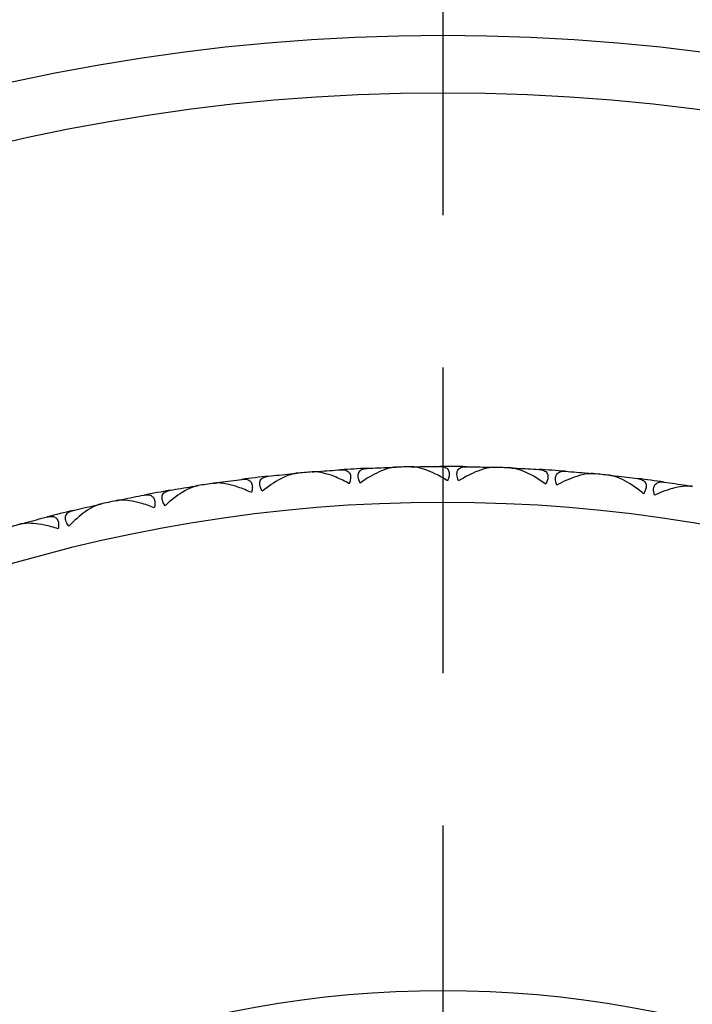
# Model space of a CAD drawing. Units: millimetres. Extents: x 24 to 867, y 24 to 606.
# Drawn here: x 704 to 714, y 184 to 197 of the extents above; entities that cross this region are included whole.
import ezdxf

# ---------------------------------------------------------------- set-up
doc = ezdxf.new("R2010")
doc.units = ezdxf.units.MM
doc.header["$LTSCALE"] = 3
doc.linetypes.add('CHAIN', pattern=[0.3543, 0.2362, -0.0295, 0.0591, -0.0295])
doc.linetypes.add('DASH_DOT', pattern=[0.182, 0.1181, -0.0295, 0.0049, -0.0295])
for name, color, linetype, lineweight, true_color in [('Center Mark (ISO)', 1, 'DASH_DOT', 25, 0xff0000), ('Dimension (ISO)', 7, 'Continuous', 18, 0x00003f), ('Visible (ISO)', 7, 'Continuous', 25, 0x00003f), ('Visible Narrow (ISO)', 7, 'Continuous', 25, 0x00003f)]:
    doc.layers.add(name, color=color, linetype=linetype, lineweight=lineweight, true_color=true_color)
doc.styles.add('Samuel Heath (ISO)', font='tahoma.ttf')
doc.dimstyles.new('Samuel Heath (ISO)', dxfattribs={"dimscale": 3, "dimtxt": 3, "dimasz": 2.5, "dimexe": 1, "dimexo": 1.5, "dimgap": 0.762, "dimtad": 0, "dimtih": 1, "dimtoh": 1, "dimdec": 4, "dimlfac": 0.03937, "dimrnd": 1e-08, "dimzin": 1, "dimdsep": 46, "dimlunit": 5, "dimtxsty": 'Samuel Heath (ISO)', "dimcen": 0.09, "dimdle": 10, "dimclrd": 256, "dimclre": 256, "dimclrt": 256, "dimazin": 0, "dimtfac": 1, "dimtmove": 0, "dimatfit": 3, "dimfxl": 0, "dimfrac": 2, "dimtolj": 1, "dimtzin": 0, "dimlwd": 15, "dimlwe": 15, "dimarcsym": 0})

# ---------------------------------------------------------------- blocks, each defined once
blk = doc.blocks.new('*D11')
at = {"layer": 'Defpoints', "color": 0, "transparency": 16777216}
for p in [(693.803, 200.183), (726.375, 138.223)]:
    blk.add_point(p, dxfattribs=at)
at = {"layer": 'Dimension (ISO)', "color": 176, "lineweight": 15, "true_color": 0x000080, "transparency": 16777216}
for p, q in [((697.293, 193.544), (722.885, 144.861)), ((726.375, 138.223), (753.728, 86.192)), ((753.728, 86.192), (761.228, 86.192))]:
    blk.add_line(p, q, dxfattribs=at)
at = {"layer": 'Dimension (ISO)', "color": 176, "true_color": 0x000080, "transparency": 16777216}
for points in [[(698.399, 194.126), (696.186, 192.962), (693.803, 200.183)], [(723.992, 145.443), (721.779, 144.28), (726.375, 138.223)]]:
    blk.add_solid(points, dxfattribs=at)
at = {"layer": 'Dimension (ISO)', "color": 176, "lineweight": 18, "true_color": 0x000080, "transparency": 16777216, "insert": (782.432, 91.874), "char_height": 9, "attachment_point": 2, "style": 'Samuel Heath (ISO)'}
blk.add_mtext('\\A1;∅2 3/4', dxfattribs=at)

msp = doc.modelspace()

# ---------------------------------------------------------------- linework, layer by layer
at = {"layer": 'Center Mark (ISO)', "linetype": 'CHAIN', "ltscale": 23.990969}
msp.add_line((710.08908, 211.70266), (710.08908, 126.70266), dxfattribs=at)
at = {"layer": 'Visible (ISO)'}
for p, q in [((708.35868, 191.1345), (708.35046, 191.12468)), ((709.34114, 191.18994), (709.35042, 191.18111)), ((709.73921, 191.19987), (709.73038, 191.19059)), ((710.7232, 191.19352), (710.73191, 191.18412)), ((711.12112, 191.17844), (711.11172, 191.16973)), ((706.98499, 190.98257), (706.97739, 190.97226)), ((707.96202, 191.09959), (707.97183, 191.09136)), ((712.10277, 191.11031), (712.11087, 191.10038)), ((712.49895, 191.07027), (712.48903, 191.06217)), ((706.5913, 190.92282), (706.60161, 190.91523)), ((713.47439, 190.94063), (713.48185, 190.93022)), ((705.62354, 190.74468), (705.61661, 190.73391)), ((705.23438, 190.66033), (705.24515, 190.6534)), ((704.27972, 190.42178), (704.27347, 190.4106))]:
    msp.add_line(p, q, dxfattribs=at)
for radius, start, end in [(35, 290.051043, 249.948957), (28, 295.376934, 244.623066), (22, 94.748286, 95.311223), (22, 92.748286, 93.711223), (22, 91.148286, 91.711223), (22, 89.148286, 90.111223), (22, 87.548286, 88.111223), (22, 85.548286, 86.511223), (22, 96.348286, 97.311223), (22, 83.948286, 84.511223), (22, 81.948286, 82.911223), (22, 99.948286, 100.911223), (22, 98.348286, 98.911223), (22, 101.948286, 102.511223), (22, 103.548286, 104.511223), (22, 105.548286, 106.111223)]:
    msp.add_arc((710.08908, 169.20266), radius, start, end, dxfattribs=at)
for points in [[(708.26795, 191.12715), (708.29819, 191.12966), (708.32844, 191.13211), (708.35868, 191.1345)], [(708.35868, 191.1345), (708.46076, 191.14255), (708.56289, 191.14989), (708.66507, 191.15652)], [(709.03422, 191.17735), (709.13649, 191.18226), (709.2388, 191.18646), (709.34114, 191.18994)], [(709.34114, 191.18994), (709.37146, 191.19097), (709.40179, 191.19194), (709.43211, 191.19285)], [(709.6482, 191.19824), (709.67853, 191.19885), (709.70887, 191.19939), (709.73921, 191.19987)], [(709.73921, 191.19987), (709.84159, 191.2015), (709.94398, 191.20242), (710.04637, 191.20262)], [(710.4161, 191.20023), (710.51848, 191.1987), (710.62085, 191.19647), (710.7232, 191.19352)], [(710.7232, 191.19352), (710.75353, 191.19264), (710.78386, 191.1917), (710.81419, 191.1907)], [(711.03018, 191.18252), (711.0605, 191.18122), (711.09081, 191.17986), (711.12112, 191.17844)], [(711.12112, 191.17844), (711.2234, 191.17363), (711.32564, 191.16812), (711.42785, 191.16189)], [(711.7967, 191.13629), (711.89878, 191.12834), (712.00081, 191.11968), (712.10277, 191.11031)], [(706.8949, 190.96954), (706.92492, 190.97395), (706.95495, 190.97829), (706.98499, 190.98257)], [(706.98499, 190.98257), (707.08635, 190.99702), (707.18782, 191.01076), (707.28938, 191.02379)], [(707.6565, 191.06776), (707.75826, 191.07908), (707.86011, 191.08969), (707.96202, 191.09959)], [(707.96202, 191.09959), (707.99222, 191.10252), (708.02242, 191.10539), (708.05264, 191.1082)], [(712.10277, 191.11031), (712.13298, 191.10753), (712.16319, 191.10469), (712.1934, 191.10179)], [(712.40845, 191.08005), (712.43863, 191.07686), (712.46879, 191.07359), (712.49895, 191.07027)], [(712.49895, 191.07027), (712.60073, 191.05905), (712.70243, 191.04713), (712.80404, 191.03449)], [(713.17055, 190.98578), (713.27193, 190.97144), (713.37322, 190.95639), (713.47439, 190.94063)], [(706.28838, 190.87187), (706.38923, 190.88956), (706.49021, 190.90654), (706.5913, 190.92282)], [(706.5913, 190.92282), (706.62125, 190.92764), (706.65122, 190.93241), (706.68119, 190.93711)], [(713.47439, 190.94063), (713.50437, 190.93597), (713.53434, 190.93123), (713.5643, 190.92644)], [(705.53445, 190.72602), (705.56413, 190.73231), (705.59383, 190.73853), (705.62354, 190.74468)], [(705.62354, 190.74468), (705.7238, 190.76547), (705.82421, 190.78555), (705.92475, 190.80493)], [(704.93526, 190.59046), (705.0348, 190.61445), (705.13451, 190.63774), (705.23438, 190.66033)], [(705.23438, 190.66033), (705.26397, 190.66703), (705.29358, 190.67366), (705.3232, 190.68024)], [(704.27972, 190.42178), (704.37847, 190.44882), (704.47742, 190.47517), (704.57655, 190.50083)], [(704.19197, 190.39756), (704.2212, 190.4057), (704.25045, 190.41377), (704.27972, 190.42178)]]:
    msp.add_open_spline(points, degree=3, dxfattribs=at)
for points, knots in [([(708.7849, 190.96361), (708.72419, 190.99734), (708.66323, 191.02715), (708.50655, 191.09233), (708.40974, 191.12063), (708.31453, 191.12796), (708.30151, 191.1284), (708.2851, 191.12812), (708.28129, 191.12799), (708.2758, 191.1277), (708.27409, 191.1276), (708.2709, 191.12739), (708.26942, 191.12727), (708.26795, 191.12715)], [0, 0, 0, 0, 0.0224610712, 0.0224610712, 0.0592193795, 0.0592193795, 0.0652170987, 0.0652170987, 0.0670600073, 0.0670600073, 0.0679010207, 0.0679010207, 0.0686356037, 0.0686356037, 0.0686356037, 0.0686356037]), ([(708.66507, 191.15652), (708.66729, 191.15667), (708.66949, 191.15678), (708.6748, 191.157), (708.67788, 191.15708), (708.68729, 191.15713), (708.69352, 191.15692), (708.71253, 191.15543), (708.72476, 191.1532), (708.75476, 191.1435), (708.77067, 191.13354), (708.79322, 191.10507), (708.80007, 191.08741), (708.80357, 191.05042), (708.80255, 191.03342), (708.79615, 190.99864), (708.79132, 190.98143), (708.7849, 190.96361)], [0.0000012018, 0.0000012018, 0.0000012018, 0.0000012018, 0.0010968653, 0.0010968653, 0.0026531712, 0.0026531712, 0.0058967265, 0.0058967265, 0.0128233065, 0.0128233065, 0.02439714, 0.02439714, 0.0353076537, 0.0353076537, 0.0430823495, 0.0430823495, 0.0499927312, 0.0499927312, 0.0499927312, 0.0499927312]), ([(708.93685, 190.97219), (708.92134, 191.00362), (708.91163, 191.03322), (708.9069, 191.08055), (708.90919, 191.09866), (708.92363, 191.13392), (708.93815, 191.14858), (708.97204, 191.16685), (708.98971, 191.17208), (709.01349, 191.1756), (709.01801, 191.17614), (709.02468, 191.17674), (709.02679, 191.17691), (709.03066, 191.17717), (709.03243, 191.17727), (709.03422, 191.17735)], [0, 0, 0, 0, 0.0127698448, 0.0127698448, 0.0227205607, 0.0227205607, 0.0355634107, 0.0355634107, 0.0457523015, 0.0457523015, 0.0480800315, 0.0480800315, 0.0491354189, 0.0491354189, 0.0500135271, 0.0500135271, 0.0500135271, 0.0500135271]), ([(709.43211, 191.19285), (709.42988, 191.19278), (709.42764, 191.19269), (709.42209, 191.1924), (709.41878, 191.19217), (709.4082, 191.19129), (709.40082, 191.19044), (709.37609, 191.1869), (709.35822, 191.18322), (709.29499, 191.16695), (709.2471, 191.14907), (709.11359, 191.08792), (709.02414, 191.03448), (708.93685, 190.97219)], [0.0000052794, 0.0000052794, 0.0000052794, 0.0000052794, 0.0011052101, 0.0011052101, 0.0027026803, 0.0027026803, 0.0061629242, 0.0061629242, 0.0141409118, 0.0141409118, 0.0337936169, 0.0337936169, 0.0682955653, 0.0682955653, 0.0682955653, 0.0682955653]), ([(710.15385, 191.00256), (710.09538, 191.04003), (710.03641, 191.07362), (709.88414, 191.14851), (709.78929, 191.18282), (709.69474, 191.19612), (709.68177, 191.19738), (709.66537, 191.19812), (709.66156, 191.19823), (709.65606, 191.1983), (709.65435, 191.1983), (709.65116, 191.19829), (709.64967, 191.19827), (709.6482, 191.19824)], [0, 0, 0, 0, 0.0224610712, 0.0224610712, 0.0592193795, 0.0592193795, 0.0652170987, 0.0652170987, 0.0670600073, 0.0670600073, 0.0679010207, 0.0679010207, 0.0686356037, 0.0686356037, 0.0686356037, 0.0686356037]), ([(710.04637, 191.20262), (710.0486, 191.20262), (710.05081, 191.2026), (710.05611, 191.20248), (710.0592, 191.20236), (710.06859, 191.20183), (710.07479, 191.20122), (710.09367, 191.19854), (710.10574, 191.19555), (710.13507, 191.18399), (710.15033, 191.17305), (710.17104, 191.14322), (710.17677, 191.12517), (710.17794, 191.08803), (710.17586, 191.07112), (710.16729, 191.03682), (710.16138, 191.01994), (710.15385, 191.00256)], [0.0000012018, 0.0000012018, 0.0000012018, 0.0000012018, 0.0010968653, 0.0010968653, 0.0026531712, 0.0026531712, 0.0058967265, 0.0058967265, 0.0128233065, 0.0128233065, 0.02439714, 0.02439714, 0.0353076537, 0.0353076537, 0.0430823495, 0.0430823495, 0.0499927312, 0.0499927312, 0.0499927312, 0.0499927312]), ([(710.30604, 191.00158), (710.29254, 191.03392), (710.2847, 191.06407), (710.28295, 191.11161), (710.28638, 191.12954), (710.303, 191.16382), (710.31842, 191.17754), (710.35339, 191.19365), (710.37135, 191.19775), (710.39531, 191.19978), (710.39985, 191.20003), (710.40655, 191.20021), (710.40866, 191.20025), (710.41254, 191.20026), (710.41432, 191.20025), (710.4161, 191.20023)], [0, 0, 0, 0, 0.0127698448, 0.0127698448, 0.0227205607, 0.0227205607, 0.0355634107, 0.0355634107, 0.0457523015, 0.0457523015, 0.0480800315, 0.0480800315, 0.0491354189, 0.0491354189, 0.0500135271, 0.0500135271, 0.0500135271, 0.0500135271]), ([(710.81419, 191.1907), (710.81195, 191.19078), (710.80971, 191.19083), (710.80415, 191.19088), (710.80083, 191.19087), (710.79022, 191.19065), (710.78281, 191.19027), (710.7579, 191.18829), (710.73983, 191.18574), (710.6757, 191.17347), (710.62678, 191.15864), (710.48971, 191.10599), (710.39707, 191.05826), (710.30604, 191.00158)], [0.0000052794, 0.0000052794, 0.0000052794, 0.0000052794, 0.0011052101, 0.0011052101, 0.0027026803, 0.0027026803, 0.0061629242, 0.0061629242, 0.0141409118, 0.0141409118, 0.0337936169, 0.0337936169, 0.0682955653, 0.0682955653, 0.0682955653, 0.0682955653]), ([(711.52255, 190.95548), (711.46655, 190.99654), (711.4098, 191.03376), (711.26253, 191.11807), (711.17003, 191.15827), (711.07649, 191.17748), (711.06363, 191.17955), (711.04732, 191.18133), (711.04352, 191.18168), (711.03803, 191.18208), (711.03633, 191.1822), (711.03314, 191.18238), (711.03166, 191.18246), (711.03018, 191.18252)], [0, 0, 0, 0, 0.0224610712, 0.0224610712, 0.0592193795, 0.0592193795, 0.0652170987, 0.0652170987, 0.0670600073, 0.0670600073, 0.0679010207, 0.0679010207, 0.0686356037, 0.0686356037, 0.0686356037, 0.0686356037]), ([(711.42785, 191.16189), (711.43007, 191.16175), (711.43227, 191.16159), (711.43756, 191.16114), (711.44063, 191.16083), (711.44997, 191.1597), (711.45612, 191.15871), (711.47479, 191.15485), (711.48665, 191.15111), (711.5152, 191.13773), (711.52974, 191.12585), (711.54854, 191.09477), (711.55312, 191.0764), (711.55196, 191.03927), (711.54882, 191.02252), (711.53811, 190.98882), (711.53115, 190.97235), (711.52255, 190.95548)], [0.0000012018, 0.0000012018, 0.0000012018, 0.0000012018, 0.0010968653, 0.0010968653, 0.0026531712, 0.0026531712, 0.0058967265, 0.0058967265, 0.0128233065, 0.0128233065, 0.02439714, 0.02439714, 0.0353076537, 0.0353076537, 0.0430823495, 0.0430823495, 0.0499927312, 0.0499927312, 0.0499927312, 0.0499927312]), ([(711.67438, 190.94494), (711.66293, 190.97807), (711.65701, 191.00865), (711.65824, 191.0562), (711.66279, 191.07388), (711.68153, 191.10706), (711.69778, 191.11978), (711.7337, 191.13366), (711.75188, 191.13663), (711.77591, 191.13715), (711.78046, 191.13711), (711.78716, 191.13687), (711.78927, 191.13677), (711.79314, 191.13655), (711.79492, 191.13642), (711.7967, 191.13629)], [0, 0, 0, 0, 0.0127698448, 0.0127698448, 0.0227205607, 0.0227205607, 0.0355634107, 0.0355634107, 0.0457523015, 0.0457523015, 0.0480800315, 0.0480800315, 0.0491354189, 0.0491354189, 0.0500135271, 0.0500135271, 0.0500135271, 0.0500135271]), ([(707.28938, 191.02379), (707.29159, 191.02407), (707.29378, 191.02433), (707.29906, 191.02488), (707.30214, 191.02514), (707.31153, 191.02579), (707.31775, 191.02597), (707.33682, 191.02567), (707.34917, 191.02422), (707.37972, 191.01643), (707.39622, 191.00748), (707.42052, 190.98048), (707.42846, 190.96329), (707.43427, 190.92659), (707.43433, 190.90956), (707.43012, 190.87445), (707.42638, 190.85697), (707.42109, 190.83878)], [0.0000012018, 0.0000012018, 0.0000012018, 0.0000012018, 0.0010968653, 0.0010968653, 0.0026531712, 0.0026531712, 0.0058967265, 0.0058967265, 0.0128233065, 0.0128233065, 0.02439714, 0.02439714, 0.0353076537, 0.0353076537, 0.0430823495, 0.0430823495, 0.0499927311, 0.0499927311, 0.0499927311, 0.0499927311]), ([(707.5722, 190.85688), (707.55475, 190.88727), (707.5432, 190.91621), (707.5355, 190.96315), (707.53666, 190.98137), (707.54885, 191.01747), (707.56243, 191.03301), (707.59511, 191.05337), (707.61241, 191.0597), (707.63592, 191.06471), (707.64039, 191.06552), (707.64702, 191.06655), (707.64911, 191.06684), (707.65296, 191.06735), (707.65472, 191.06756), (707.6565, 191.06776)], [0, 0, 0, 0, 0.0127698448, 0.0127698448, 0.0227205607, 0.0227205607, 0.0355634107, 0.0355634107, 0.0457523015, 0.0457523015, 0.0480800315, 0.0480800315, 0.0491354189, 0.0491354189, 0.0500135271, 0.0500135271, 0.0500135271, 0.0500135271]), ([(708.05264, 191.1082), (708.05041, 191.108), (708.04818, 191.10776), (708.04266, 191.10712), (708.03937, 191.10669), (708.02886, 191.10515), (708.02156, 191.10384), (707.9971, 191.09875), (707.97949, 191.09395), (707.9174, 191.07375), (707.87073, 191.0529), (707.74133, 190.98348), (707.65541, 190.92453), (707.5722, 190.85688)], [0.0000052794, 0.0000052794, 0.0000052794, 0.0000052794, 0.0011052101, 0.0011052101, 0.0027026803, 0.0027026803, 0.0061629242, 0.0061629242, 0.0141409118, 0.0141409118, 0.0337936169, 0.0337936169, 0.0682955653, 0.0682955653, 0.0682955653, 0.0682955653]), ([(712.1934, 191.10179), (712.19117, 191.102), (712.18893, 191.10219), (712.18339, 191.1026), (712.18008, 191.10279), (712.16947, 191.10324), (712.16205, 191.10333), (712.13707, 191.10291), (712.11887, 191.1015), (712.0541, 191.09329), (712.00435, 191.08155), (711.86424, 191.03761), (711.76879, 190.9958), (711.67438, 190.94494)], [0.0000052794, 0.0000052794, 0.0000052794, 0.0000052794, 0.0011052101, 0.0011052101, 0.0027026803, 0.0027026803, 0.0061629242, 0.0061629242, 0.0141409118, 0.0141409118, 0.0337936169, 0.0337936169, 0.0682955653, 0.0682955653, 0.0682955653, 0.0682955653]), ([(712.8856, 190.82254), (712.83228, 190.86705), (712.77799, 190.90776), (712.6363, 191.00114), (712.5465, 191.04708), (712.45436, 191.07212), (712.44165, 191.07499), (712.42548, 191.07779), (712.42171, 191.07838), (712.41626, 191.07913), (712.41456, 191.07935), (712.41139, 191.07973), (712.40992, 191.0799), (712.40845, 191.08005)], [0, 0, 0, 0, 0.0224610712, 0.0224610712, 0.0592193795, 0.0592193795, 0.0652170987, 0.0652170987, 0.0670600073, 0.0670600073, 0.0679010207, 0.0679010207, 0.0686356037, 0.0686356037, 0.0686356037, 0.0686356037]), ([(712.80404, 191.03449), (712.80624, 191.03422), (712.80843, 191.03392), (712.81368, 191.03314), (712.81673, 191.03264), (712.82598, 191.03092), (712.83206, 191.02955), (712.85045, 191.02452), (712.86205, 191.02004), (712.8897, 191.0049), (712.90346, 190.99213), (712.92028, 190.95993), (712.92369, 190.94131), (712.9202, 190.90432), (712.91602, 190.8878), (712.90321, 190.85485), (712.89524, 190.83885), (712.8856, 190.82254)], [0.0000012018, 0.0000012018, 0.0000012018, 0.0000012018, 0.0010968653, 0.0010968653, 0.0026531712, 0.0026531712, 0.0058967265, 0.0058967265, 0.0128233065, 0.0128233065, 0.02439714, 0.02439714, 0.0353076537, 0.0353076537, 0.0430823494, 0.0430823494, 0.0499927311, 0.0499927311, 0.0499927311, 0.0499927311]), ([(713.03646, 190.80249), (713.02712, 190.83627), (713.02312, 190.86717), (713.02734, 190.91455), (713.03299, 190.93191), (713.05378, 190.96384), (713.07079, 190.97552), (713.10751, 190.98712), (713.12584, 190.98894), (713.14986, 190.98795), (713.1544, 190.98762), (713.16107, 190.98697), (713.16316, 190.98674), (713.16702, 190.98626), (713.16878, 190.98603), (713.17055, 190.98578)], [0, 0, 0, 0, 0.0127698448, 0.0127698448, 0.0227205607, 0.0227205607, 0.0355634107, 0.0355634107, 0.0457523015, 0.0457523015, 0.0480800315, 0.0480800315, 0.0491354189, 0.0491354189, 0.0500135271, 0.0500135271, 0.0500135271, 0.0500135271]), ([(706.21749, 190.65611), (706.19816, 190.68535), (706.18482, 190.7135), (706.17419, 190.75987), (706.1742, 190.77813), (706.1841, 190.81492), (706.19667, 190.83128), (706.22801, 190.85366), (706.24488, 190.86105), (706.26803, 190.86753), (706.27244, 190.86863), (706.27899, 190.87007), (706.28106, 190.87049), (706.28487, 190.87124), (706.28662, 190.87156), (706.28838, 190.87187)], [0, 0, 0, 0, 0.0127698448, 0.0127698448, 0.0227205607, 0.0227205607, 0.0355634107, 0.0355634107, 0.0457523015, 0.0457523015, 0.0480800315, 0.0480800315, 0.0491354189, 0.0491354189, 0.0500135271, 0.0500135271, 0.0500135271, 0.0500135271]), ([(706.68119, 190.93711), (706.67899, 190.93676), (706.67677, 190.93639), (706.6713, 190.9354), (706.66804, 190.93476), (706.65766, 190.93257), (706.65045, 190.9308), (706.62636, 190.92419), (706.60908, 190.91829), (706.54839, 190.89423), (706.50312, 190.87049), (706.37834, 190.79309), (706.29628, 190.72885), (706.21749, 190.65611)], [0.0000052794, 0.0000052794, 0.0000052794, 0.0000052794, 0.0011052101, 0.0011052101, 0.0027026803, 0.0027026803, 0.0061629242, 0.0061629242, 0.0141409118, 0.0141409118, 0.0337936169, 0.0337936169, 0.0682955653, 0.0682955653, 0.0682955653, 0.0682955653]), ([(707.42109, 190.83878), (707.35838, 190.86863), (707.29567, 190.89456), (707.13521, 190.94977), (707.03681, 190.97193), (706.94133, 190.97327), (706.92831, 190.97289), (706.91195, 190.97158), (706.90815, 190.97121), (706.90269, 190.97058), (706.90099, 190.97037), (706.89783, 190.96996), (706.89636, 190.96975), (706.8949, 190.96954)], [0, 0, 0, 0, 0.0224610712, 0.0224610712, 0.0592193795, 0.0592193795, 0.0652170987, 0.0652170987, 0.0670600073, 0.0670600073, 0.0679010207, 0.0679010207, 0.0686356037, 0.0686356037, 0.0686356037, 0.0686356037]), ([(713.5643, 190.92644), (713.5621, 190.92679), (713.55987, 190.92712), (713.55437, 190.92788), (713.55107, 190.92828), (713.54052, 190.9294), (713.53311, 190.92995), (713.50816, 190.9311), (713.48991, 190.93083), (713.42475, 190.9267), (713.37436, 190.91811), (713.23176, 190.88306), (713.13388, 190.84732), (713.03646, 190.80249)], [0.0000052794, 0.0000052794, 0.0000052794, 0.0000052794, 0.0011052101, 0.0011052101, 0.0027026803, 0.0027026803, 0.0061629242, 0.0061629242, 0.0141409118, 0.0141409118, 0.0337936168, 0.0337936168, 0.0682955653, 0.0682955653, 0.0682955653, 0.0682955653]), ([(706.06781, 190.62856), (706.00335, 190.65441), (705.93914, 190.67635), (705.77552, 190.72138), (705.67593, 190.73732), (705.58056, 190.73266), (705.56759, 190.73147), (705.55134, 190.72913), (705.54757, 190.72852), (705.54216, 190.72756), (705.54048, 190.72724), (705.53734, 190.72663), (705.53589, 190.72633), (705.53445, 190.72602)], [0, 0, 0, 0, 0.0224610712, 0.0224610712, 0.0592193795, 0.0592193795, 0.0652170987, 0.0652170987, 0.0670600073, 0.0670600073, 0.0679010207, 0.0679010207, 0.0686356037, 0.0686356037, 0.0686356037, 0.0686356037]), ([(705.92475, 190.80493), (705.92693, 190.80535), (705.92911, 190.80575), (705.93434, 190.80663), (705.93739, 190.80709), (705.94672, 190.80832), (705.95292, 190.80889), (705.97197, 190.80979), (705.98439, 190.80912), (706.01536, 190.80326), (706.0324, 190.79537), (706.05834, 190.76995), (706.06734, 190.75329), (706.07546, 190.71703), (706.07658, 190.70003), (706.07459, 190.66473), (706.07195, 190.64705), (706.06781, 190.62856)], [0.0000012018, 0.0000012018, 0.0000012018, 0.0000012018, 0.0010968653, 0.0010968653, 0.0026531712, 0.0026531712, 0.0058967265, 0.0058967265, 0.0128233065, 0.0128233065, 0.02439714, 0.02439714, 0.0353076537, 0.0353076537, 0.0430823494, 0.0430823494, 0.0499927311, 0.0499927311, 0.0499927311, 0.0499927311]), ([(704.87806, 190.37068), (704.85693, 190.39865), (704.84184, 190.42591), (704.82833, 190.47151), (704.82719, 190.48973), (704.83476, 190.52708), (704.84628, 190.5442), (704.87615, 190.56849), (704.89253, 190.57694), (704.91522, 190.58486), (704.91956, 190.58623), (704.92601, 190.58807), (704.92804, 190.58863), (704.9318, 190.58961), (704.93352, 190.59004), (704.93526, 190.59046)], [0, 0, 0, 0, 0.0127698448, 0.0127698448, 0.0227205607, 0.0227205607, 0.0355634107, 0.0355634107, 0.0457523015, 0.0457523015, 0.0480800315, 0.0480800315, 0.0491354189, 0.0491354189, 0.0500135271, 0.0500135271, 0.0500135271, 0.0500135271]), ([(705.3232, 190.68024), (705.32102, 190.67975), (705.31883, 190.67924), (705.31344, 190.67792), (705.31023, 190.67707), (705.3, 190.67423), (705.29291, 190.67201), (705.26929, 190.6639), (705.25241, 190.65693), (705.19335, 190.62911), (705.14966, 190.60257), (705.02998, 190.51748), (704.95213, 190.44822), (704.87806, 190.37068)], [0.0000052794, 0.0000052794, 0.0000052794, 0.0000052794, 0.0011052101, 0.0011052101, 0.0027026803, 0.0027026803, 0.0061629242, 0.0061629242, 0.0141409118, 0.0141409118, 0.0337936169, 0.0337936169, 0.0682955653, 0.0682955653, 0.0682955653, 0.0682955653]), ([(704.57655, 190.50083), (704.5787, 190.50138), (704.58085, 190.50191), (704.58601, 190.50312), (704.58903, 190.50377), (704.59826, 190.50559), (704.60442, 190.50654), (704.62337, 190.50864), (704.63581, 190.50875), (704.66709, 190.50485), (704.68459, 190.49804), (704.71207, 190.4743), (704.72211, 190.45824), (704.73248, 190.42256), (704.73466, 190.40566), (704.73489, 190.37031), (704.73337, 190.35249), (704.7304, 190.33379)], [0.0000012018, 0.0000012018, 0.0000012018, 0.0000012018, 0.0010968653, 0.0010968653, 0.0026531712, 0.0026531712, 0.0058967265, 0.0058967265, 0.0128233065, 0.0128233065, 0.02439714, 0.02439714, 0.0353076537, 0.0353076537, 0.0430823495, 0.0430823495, 0.0499927311, 0.0499927311, 0.0499927311, 0.0499927311]), ([(704.7304, 190.33379), (704.66445, 190.35554), (704.59898, 190.3734), (704.43286, 190.40807), (704.33247, 190.41772), (704.23757, 190.40708), (704.2247, 190.40508), (704.20864, 190.40173), (704.20491, 190.40088), (704.19957, 190.39958), (704.19791, 190.39916), (704.19482, 190.39835), (704.19339, 190.39796), (704.19197, 190.39756)], [0, 0, 0, 0, 0.0224610712, 0.0224610712, 0.0592193795, 0.0592193795, 0.0652170987, 0.0652170987, 0.0670600073, 0.0670600073, 0.0679010207, 0.0679010207, 0.0686356037, 0.0686356037, 0.0686356037, 0.0686356037])]:
    msp.add_open_spline(points, degree=3, knots=knots, dxfattribs=at)
at = {"layer": 'Visible Narrow (ISO)'}
for radius, start, end in [(34.7, 290.231941, 249.768059), (27.2, 296.178969, 243.821031), (21.5, 303.927232, 236.072768), (14.7, 324.718738, 215.281262)]:
    msp.add_arc((710.08908, 169.20266), radius, start, end, dxfattribs=at)

# ---------------------------------------------------------------- dimensions: what is measured, and where the dimension line sits
at = {"layer": 'Dimension (ISO)', "color": 176, "lineweight": 18, "true_color": 0x000080}
dim = msp.add_diameter_dim_2p(p1=(693.80274, 200.18257), p2=(726.37542, 138.22274), dimstyle='Samuel Heath (ISO)', override={"dimgap": 0.762, "dimdec": 4, "dimlfac": 0.03937, "dimtol": 0, "dimlim": 0, "dimtp": 0, "dimtm": 0, "dimtdec": 2, "dimatfit": 2}, dxfattribs=at)
dim.commit()
dim.dimension.update_dxf_attribs({"geometry": '*D11', "text_midpoint": (782.43195, 86.19231), "dimtype": 163})

doc.saveas('drawing.dxf')
